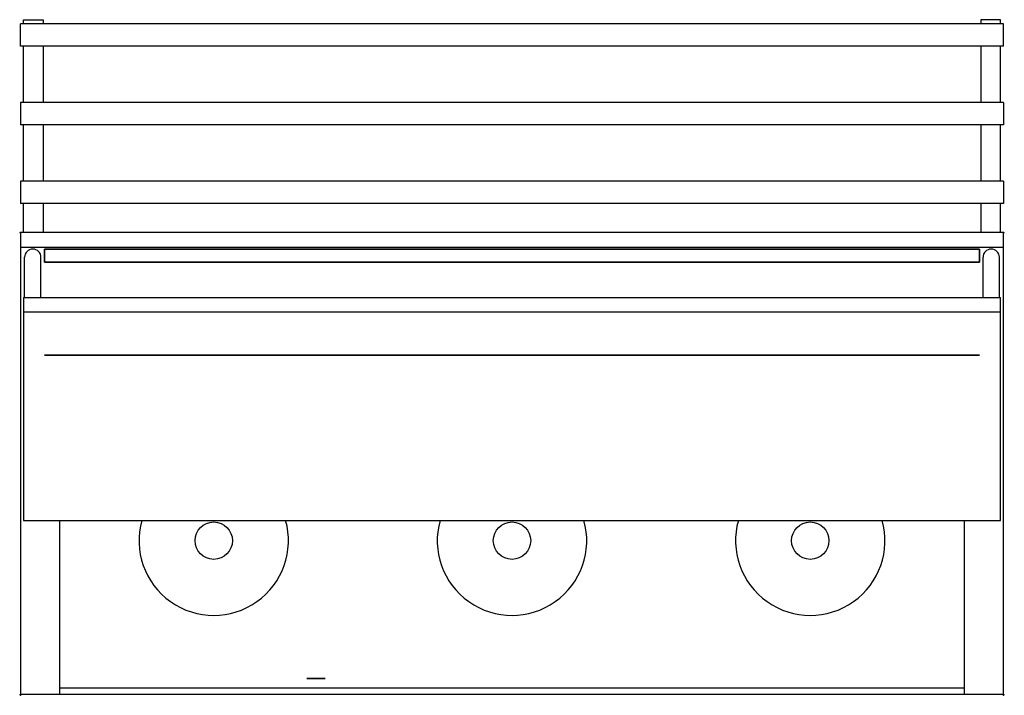
# Model space of a CAD drawing. Units: millimetres. Extents: x -1 to 1501, y -706 to 325.
import ezdxf

# ---------------------------------------------------------------- set-up
doc = ezdxf.new("R2010")
doc.units = ezdxf.units.MM
doc.header["$PDMODE"] = 35
doc.linetypes.add('CONTINUA', pattern=[0])
for name, color, linetype in [('200-EquipBlu-3d', 5, 'Continuous'), ('200-EquipBorder-2d', 1, 'CONTINUA'), ('200-EquipInternal-2d', 7, 'CONTINUA'), ('200-EquipRed-3d', 1, 'Continuous'), ('200-EquipSteel-3d', 9, 'Continuous')]:
    doc.layers.add(name, color=color, linetype=linetype)
doc.layers.add('200-insPoint-3D', color=3, linetype='CONTINUA', plot=False)

msp = doc.modelspace()

# ---------------------------------------------------------------- linework, layer by layer
at = {"layer": '200-EquipBlu-3d'}
msp.add_3dface([(437, -680.3, 396.5), (465, -680.3, 396.5), (465, -680.3, 386.5), (437, -680.3, 386.5)], dxfattribs=at)
at = {"layer": '200-EquipBorder-2d'}
for p, q in [((1500, 318.5), (0, 318.5)), ((0, 284.6), (0, 318.5)), ((5, 325), (35, 325)), ((5, 318.5), (5, 325)), ((1466.1, 318.5), (33.9, 318.5)), ((35, 325), (35, 318.5)), ((1465, 325), (1465, 318.5)), ((1495, 325), (1465, 325)), ((1495, 318.5), (1495, 325)), ((1500, 284.6), (1500, 318.5)), ((1500, 284.6), (0, 284.6)), ((5, 198.5), (5, 284.6)), ((35, 284.6), (35, 198.5)), ((1465, 284.6), (1465, 198.5)), ((1495, 198.5), (1495, 284.6)), ((1500, 198.5), (0, 198.5)), ((0, 198.5), (0, 164.6)), ((1466.1, 198.5), (33.9, 198.5)), ((1500, 198.5), (1500, 164.6)), ((1500, 164.6), (0, 164.6)), ((5, 78.5), (5, 164.6)), ((35, 164.6), (35, 78.5)), ((1465, 164.6), (1465, 78.5)), ((1495, 78.5), (1495, 164.6)), ((1500, 78.5), (0, 78.5)), ((0, 78.5), (0, 44.6)), ((1466.1, 78.5), (33.9, 78.5)), ((1500, 78.5), (1500, 44.6)), ((1500, 44.6), (0, 44.6)), ((5, 0), (5, 44.6)), ((35, 44.6), (35, 0)), ((1465, 44.6), (1465, 0)), ((1495, 0), (1495, 44.6)), ((1500, 0), (0, 0)), ((0, 0), (0, -705)), ((1500, -705), (1500, 0)), ((1500, -705), (0, -705))]:
    msp.add_line(p, q, dxfattribs=at)
at = {"layer": '200-EquipInternal-2d'}
for p, q in [((0, -22), (1500, -22)), ((6.5, -99), (6.5, -37.5)), ((31.5, -99), (31.5, -37.5)), ((1468.5, -99), (1468.5, -37.5)), ((1493.5, -99), (1493.5, -37.5)), ((5, -99), (1495, -99)), ((5, -99), (5, -439)), ((1495, -439), (1495, -99)), ((5, -121), (1495, -121)), ((5, -439), (1495, -439)), ((1440, -695), (60, -695))]:
    msp.add_line(p, q, dxfattribs=at)
for points in [[(60, -705), (60, -439)], [(1440, -439), (1440, -705)]]:
    msp.add_lwpolyline(points, dxfattribs=at)
for centre in [(295, -470), (750, -470), (1205, -470)]:
    msp.add_circle(centre, 28.5, dxfattribs=at)
for centre, radius, start, end in [((19, -37.5), 12.5, 0, 180), ((1481, -37.5), 12.5, 0, 180), ((295, -470), 114, 164.2209, 15.7791), ((750, -470), 114, 164.2209, 15.7791), ((1205, -470), 114, 164.2209, 15.7791)]:
    msp.add_arc(centre, radius, start, end, dxfattribs=at)
at = {"layer": '200-EquipRed-3d'}
msp.add_3dface([(37, -45, 293.5), (37, -45, 403.5), (1463, -45, 403.5), (1463, -45, 293.5)], dxfattribs=at)
at = {"layer": '200-EquipSteel-3d'}
for points in [[(37, -25, 158.5), (37, -25, 277.5), (1463, -25, 277.5), (1463, -25, 158.5)], [(37, -25, 277.5), (37, -45, 293.5), (1463, -45, 293.5), (1463, -25, 277.5)], [(37, -45, 403.5), (37, -25, 419.5), (1463, -25, 419.5), (1463, -45, 403.5)], [(37, -25, 419.5), (37, -25, 812), (1463, -25, 812), (1463, -25, 419.5)], [(37, -187, 158.5), (37, -187, 837), (1463, -187, 837), (1463, -187, 158.5)]]:
    msp.add_3dface(points, dxfattribs=at)
at = {"layer": '200-insPoint-3D'}
for p in [(0, 0), (1500, 0), (0, -705), (1500, -705)]:
    msp.add_point(p, dxfattribs=at)

doc.saveas('drawing.dxf')
